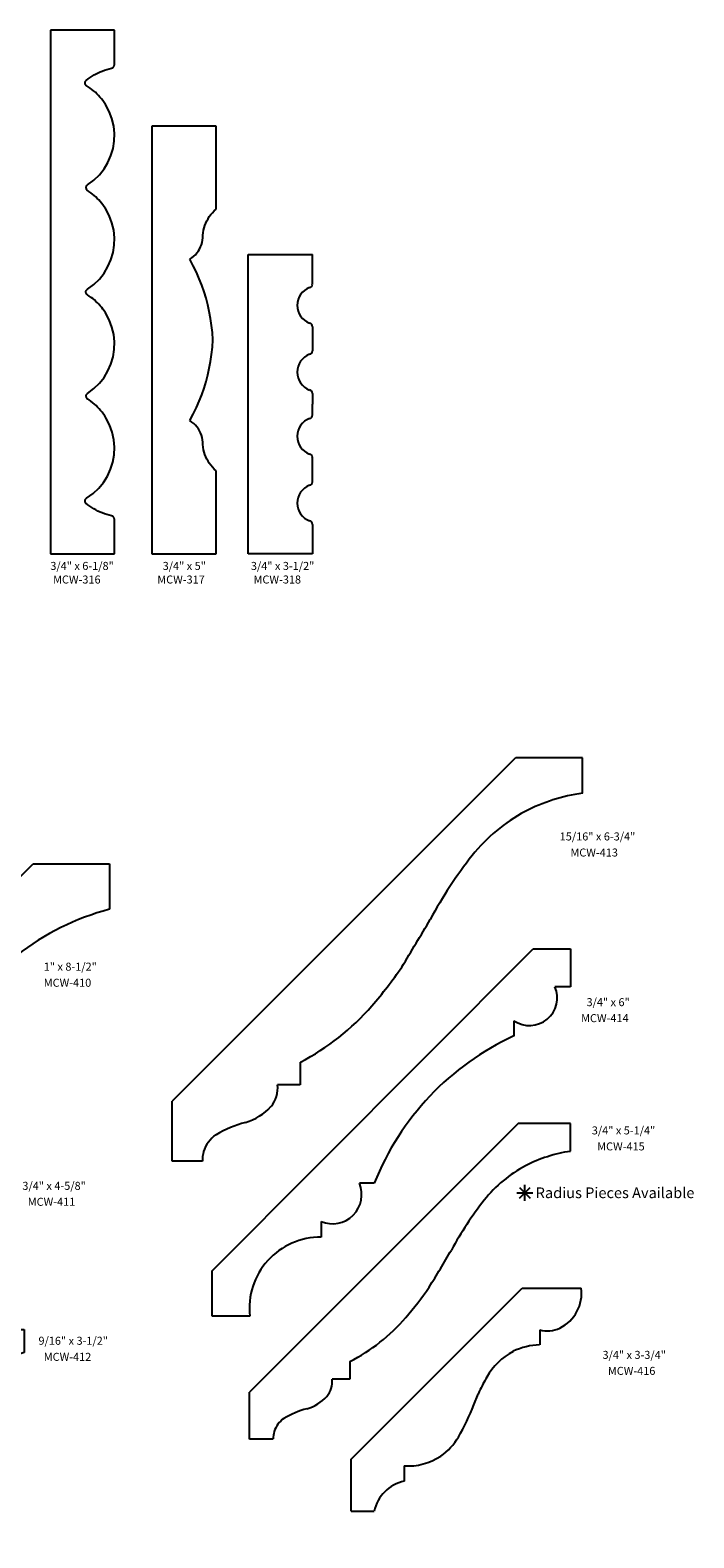
# Model space of a CAD drawing. Extents: x 1 to 117, y 2 to 98.
# Drawn here: x 22 to 30, y 54 to 72 of the extents above; entities that cross this region are included whole.
import ezdxf

# ---------------------------------------------------------------- set-up
doc = ezdxf.new("R2010")
doc.units = 0
doc.header["$LTSCALE"] = 22.222222
doc.header["$MEASUREMENT"] = 0
doc.layers.get('0').update_dxf_attribs({"linetype": 'CONTINUOUS'})
doc.layers.add('SSI-OUTLINE', color=7, linetype='CONTINUOUS')
doc.styles.add('SMALL', font='TIMES.TTF', dxfattribs={"height": 0.25})
doc.styles.add('TINY', font='TIMES.TTF', dxfattribs={"height": 0.125})

# ---------------------------------------------------------------- blocks, each defined once
blk = doc.blocks.new('A$C6B9064F4')
for p, q in [((0.031, 0.065), (0.156, 0.19)), ((0.031, 0.19), (0.156, 0.065)), ((0.094, 0.034), (0.094, 0.222)), ((0, 0.128), (0.187, 0.128))]:
    blk.add_line(p, q)
at = {"style": 'TINY'}
blk.add_text('Radius Pieces Available', height=0.125, dxfattribs=at).set_placement((0.219, 0.065))
blk = doc.blocks.new('A$C5E46083F')
for p, q in [((0, 5.664), (2.469, 8.133)), ((2.469, 8.133), (3.187, 8.133)), ((3.187, 8.133), (3.187, 7.746)), ((0, 2.82), (5.062, 7.883)), ((5.062, 7.883), (5.954, 7.883)), ((5.954, 7.883), (5.954, 7.882)), ((5.954, 7.882), (5.954, 7.351)), ((3.185, 7.745), (3.187, 7.746)), ((3.187, 7.746), (3.187, 7.746)), ((0, 4.945), (0, 5.664)), ((0.92, 5.795), (0.92, 5.522)), ((0.921, 5.795), (0.92, 5.795)), ((0.919, 5.521), (0.92, 5.522)), ((0.92, 5.522), (0.92, 5.522)), ((0.34, 4.945), (0, 4.945)), ((1.563, 1.68), (4.172, 4.274)), ((4.172, 4.274), (4.75, 4.274)), ((4.75, 4.274), (4.749, 3.83)), ((1.504, 3.448), (1.368, 2.78)), ((0, 1.758), (0, 2.82)), ((3.41, 2.506), (3.424, 2.527)), ((4.43, 2.438), (2.43, 0.438)), ((4.43, 2.438), (4.96, 2.438)), ((4.96, 2.437), (4.959, 2.167)), ((2.65, 2.143), (2.65, 1.882)), ((3.051, 2.229), (3.124, 2.267)), ((4.959, 2.167), (4.959, 2.166)), ((2.65, 1.882), (2.378, 1.882)), ((0, 1.758), (0.348, 1.758)), ((1.562, 1.664), (1.562, 1.68)), ((1.563, 0.945), (1.563, 1.664)), ((1.904, 0.945), (1.563, 0.945)), ((3.271, 0.752), (3.271, 0.484)), ((2.43, 0.438), (2.43, 0)), ((2.43, 0), (2.783, 0))]:
    blk.add_line(p, q)
for centre, radius, start, end in [((3.501, 6.212), 1.565, 101.6588, 137.2952), ((4.795, 5.017), 3.327, 137.2879, 148.7137), ((6.743, 4.403), 3.052, 104.9813, 127.7713), ((-2.505, 9.429), 5.203, 322.0995, 328.9402), ((7.426, 3.592), 4.111, 128.3779, 141.5417), ((0.683, 6.911), 1.141, 282.0292, 323.5392), ((12.354, -0.325), 10.407, 141.5286, 149.0426), ((1.008, 4.853), 0.674, 97.6433, 172.1155), ((-1.756, 8.465), 6.221, 317.1508, 326.4735), ((0.759, 6.147), 2.801, 285.4609, 316.9186), ((4.692, 2.932), 0.897, 108.538, 139.7426), ((4.726, 2.742), 1.088, 88.7587, 107.0503), ((5.912, 2.036), 2.409, 142.2378, 156.0281), ((0.245, 4.729), 3.867, 325.2933, 333.659), ((1.493, 1.636), 1.152, 96.3311, 173.9108), ((2.667, 3.103), 0.953, 298.6471, 321.2229), ((2.619, 3.271), 1.129, 271.589, 292.5284), ((5.401, 0.722), 1.51, 107.0124, 137.9257), ((1.967, 1.761), 0.429, 348.6851, 16.3177), ((2.1, 1.776), 0.304, 296.4181, 341.0342), ((6.661, -0.243), 3.094, 140.2999, 148.186), ((2.77, 0.613), 1.04, 120.9951, 135.4632), ((2.341, 1.045), 0.431, 136.4353, 172.8435), ((1.056, 2.999), 3.383, 326.8233, 331.5805), ((6.377, 0.77), 4.476, 175.7892, 177.7509), ((2.5, 2.005), 1.632, 321.4092, 328.2739), ((3.296, 1.354), 0.602, 267.6379, 322.5988), ((3.276, -0.01), 0.494, 90.5624, 178.8331)]:
    blk.add_arc(centre, radius, start, end)
blk.add_blockref('A$C6B9064F4', (0.937, 8.32))
at = {"style": 'SMALL'}
for s, height, p in [('3/4" x 4-1/2"', 0.09375, (3.375, 8.008)), ('MCW-409', 0.0938, (3.437, 7.82)), ('1" x 8-1/2"', 0.09375, (5.187, 6.633)), ('MCW-410', 0.0938, (5.187, 6.445)), ('3/4" x 4-5/8"', 0.09375, (4.937, 4.07)), ('MCW-411', 0.0938, (5, 3.883)), ('9/16" x 3-1/2"', 0.09375, (5.125, 2.258)), ('MCW-412', 0.0938, (5.187, 2.07))]:
    blk.add_text(s, height=height, dxfattribs=at).set_placement(p)
blk = doc.blocks.new('A$C6C0740DD')
for p, q in [((4.016, 4.719), (0, 0.703)), ((4.797, 4.719), (4.017, 4.719)), ((4.797, 4.304), (4.797, 4.719)), ((1.499, 1.159), (1.499, 0.893)), ((0, 0), (0, 0.703)), ((1.233, 0.892), (1.233, 0.894)), ((1.499, 0.893), (1.233, 0.893)), ((0.354, 0), (0, 0))]:
    blk.add_line(p, q)
for centre, radius, start, end in [((5.099, 2.209), 2.116, 98.2056, 117.3745), ((5.076, 2.316), 2.011, 118.1838, 141.2365), ((7.886, 0.17), 5.546, 142.1297, 151.3808), ((-17.249, 14.571), 23.423, 328.3211, 329.9081), ((-1.214, 4.92), 4.714, 318.8331, 325.7949), ((0.248, 3.605), 2.748, 297.0939, 319.4023), ((0.864, 0.865), 0.371, 322.0689, 4.2437), ((1.271, -1.019), 1.529, 105.6694, 119.6997), ((0.677, 1.078), 0.651, 286.1584, 317.3766), ((0.716, 0.007), 0.363, 123.8493, 163.3525), ((0.713, 0.011), 0.359, 163.7323, 181.695)]:
    blk.add_arc(centre, radius, start, end)
blk = doc.blocks.new('A$C39C96226')
at = {"xscale": 0.7817147230187638, "yscale": 0.7817147230187638, "zscale": 0.7817147230187638}
blk.add_blockref('A$C6C0740DD', (0, 0), dxfattribs=at)
blk = doc.blocks.new('A$C07C32733')
blk.add_blockref('A$C6B9064F4', (0, 0.002))
blk = doc.blocks.new('A$C2CAD30B2')
for p, q in [((4.016, 8.812), (0, 4.797)), ((4.797, 8.812), (4.017, 8.812)), ((4.797, 8.397), (4.797, 8.812)), ((0.469, 2.812), (4.219, 6.578)), ((4.219, 6.578), (4.656, 6.578)), ((4.656, 6.578), (4.656, 6.141)), ((4.656, 6.132), (4.474, 6.132)), ((4.656, 6.141), (4.656, 6.132)), ((3.994, 5.736), (3.994, 5.557)), ((3.996, 5.735), (3.994, 5.736)), ((1.499, 5.252), (1.499, 4.987)), ((1.499, 4.987), (1.233, 4.987)), ((1.233, 4.986), (1.233, 4.987)), ((0, 4.094), (0, 4.797)), ((0.354, 4.094), (0, 4.094)), ((2.364, 3.835), (2.189, 3.836)), ((1.743, 3.389), (1.743, 3.204)), ((0.469, 2.281), (0.469, 2.812)), ((2.094, 0.609), (4.094, 2.609)), ((4.094, 2.609), (4.781, 2.609)), ((0.91, 2.281), (0.469, 2.281)), ((4.297, 2.119), (4.297, 1.945)), ((3.527, 1.242), (3.579, 1.369)), ((3.591, 1.401), (3.579, 1.369)), ((2.094, 0), (2.094, 0.609)), ((2.713, 0.532), (2.713, 0.351)), ((2.094, 0), (2.361, 0))]:
    blk.add_line(p, q)
for centre, radius, start, end in [((5.099, 6.303), 2.116, 98.2056, 117.3745), ((5.076, 6.41), 2.011, 118.1838, 141.2365), ((7.886, 4.264), 5.546, 142.1297, 151.3808), ((-17.249, 18.665), 23.423, 328.3211, 329.9081), ((-1.214, 9.014), 4.714, 318.8331, 325.7949), ((4.177, 6.004), 0.324, 236.0129, 23.3121), ((0.248, 7.699), 2.748, 297.0939, 319.4023), ((5.328, 2.662), 3.188, 114.7375, 158.4026), ((0.864, 4.959), 0.371, 322.0689, 4.2437), ((0.677, 5.172), 0.651, 286.1584, 317.3766), ((1.271, 3.075), 1.529, 105.6694, 119.6997), ((0.716, 4.101), 0.363, 123.8493, 163.3525), ((0.713, 4.104), 0.359, 163.7323, 181.695), ((1.876, 3.702), 0.34, 247.0295, 22.9801), ((1.732, 2.377), 0.827, 89.1969, 186.6356), ((4.335, 2.547), 0.451, 295.8424, 8.0126), ((4.383, 2.469), 0.36, 255.7393, 255.7397), ((4.383, 2.469), 0.36, 256.1907, 294.3411), ((4.324, 1.164), 0.782, 92.0296, 115.5844), ((4.317, 1.227), 0.721, 117.2454, 151.988), ((5.139, 0.667), 1.713, 148.3398, 154.628), ((1.02, 2.22), 2.691, 329.82, 338.686), ((5.139, 0.667), 1.713, 160.5127, 160.5227), ((2.777, 1.185), 0.652, 303.8704, 330.7819), ((2.761, 1.216), 0.687, 265.9796, 303.5834), ((2.809, -0.097), 0.458, 102.071, 167.8138)]:
    blk.add_arc(centre, radius, start, end)
for name, p in [('A$C39C96226', (0.906, 0.844)), ('A$C07C32733', (4.031, 3.594))]:
    blk.add_blockref(name, p)
at = {"style": 'TINY'}
for s, height, p in [('15/16" x 6-3/4"', 0.09375, (4.531, 7.844)), ('MCW-413', 0.0938, (4.656, 7.656)), ('3/4" x 6"', 0.0938, (4.844, 5.906)), ('MCW-414', 0.0938, (4.781, 5.719)), ('3/4" x 5-1/4"', 0.09375, (4.906, 4.406)), ('MCW-415', 0.0938, (4.969, 4.219)), ('3/4" x 3-3/4"', 0.09375, (5.031, 1.781)), ('MCW-416', 0.0938, (5.094, 1.594))]:
    blk.add_text(s, height=height, dxfattribs=at).set_placement(p)
blk = doc.blocks.new('A$C20412362')
for p, q in [((0, 0), (0, 3.5)), ((0, 3.5), (0.75, 3.5)), ((0.75, 3.156), (0.75, 3.5)), ((0.75, 2.656), (0.75, 2.375)), ((0.75, 1.875), (0.75, 1.75)), ((0.75, 1.625), (0.75, 1.75)), ((0.75, 0.844), (0.75, 1.125)), ((0.75, 0.344), (0.75, 0)), ((0.75, 0), (0, 0))]:
    blk.add_line(p, q)
for centre, radius, start, end in [((0.798, 2.904), 0.226, 111.1221, 179.388), ((0.712, 3.153), 0.0386, 277.0569, 4.3603), ((0.798, 2.909), 0.226, 180.612, 248.8779), ((0.712, 2.659), 0.0386, 355.6397, 82.9431), ((0.798, 2.123), 0.226, 111.1221, 179.388), ((0.712, 2.372), 0.0386, 277.0569, 4.3603), ((0.798, 2.127), 0.226, 180.612, 248.8779), ((0.712, 1.878), 0.0386, 355.6397, 82.9431), ((0.712, 1.622), 0.0386, 277.0569, 4.3603), ((0.798, 1.373), 0.226, 111.1221, 179.388), ((0.798, 1.377), 0.226, 180.612, 248.8779), ((0.712, 1.128), 0.0386, 355.6397, 82.9431), ((0.798, 0.591), 0.226, 111.1221, 179.388), ((0.712, 0.841), 0.0386, 277.0569, 4.3603), ((0.798, 0.596), 0.226, 180.612, 248.8779), ((0.712, 0.347), 0.0386, 355.6397, 82.9431)]:
    blk.add_arc(centre, radius, start, end)
blk = doc.blocks.new('A$C06505D2D')
blk.add_line((0, 5.003), (0, 0.003))
at = {"layer": 'SSI-OUTLINE'}
for p, q in [((0.75, 5.003), (0, 5.003)), ((0, 5.003), (0, 4)), ((0.749, 4.033), (0.75, 5.003)), ((0.629, 3.869), (0.641, 3.895)), ((0.641, 3.895), (0.655, 3.92)), ((0.655, 3.92), (0.67, 3.944)), ((0.67, 3.944), (0.687, 3.968)), ((0.687, 3.968), (0.706, 3.99)), ((0.706, 3.99), (0.727, 4.012)), ((0.727, 4.012), (0.749, 4.033)), ((0.594, 3.697), (0.595, 3.726)), ((0.595, 3.726), (0.599, 3.756)), ((0.599, 3.756), (0.604, 3.786)), ((0.604, 3.786), (0.61, 3.814)), ((0.61, 3.814), (0.619, 3.842)), ((0.619, 3.842), (0.629, 3.869)), ((0.526, 3.52), (0.542, 3.542)), ((0.542, 3.542), (0.556, 3.565)), ((0.556, 3.565), (0.568, 3.589)), ((0.568, 3.589), (0.578, 3.615)), ((0.578, 3.615), (0.585, 3.641)), ((0.585, 3.641), (0.591, 3.669)), ((0.591, 3.669), (0.594, 3.697)), ((0.442, 3.445), (0.466, 3.461)), ((0.482, 3.369), (0.442, 3.445)), ((0.466, 3.461), (0.488, 3.48)), ((0.519, 3.293), (0.482, 3.369)), ((0.488, 3.48), (0.508, 3.499)), ((0.508, 3.499), (0.526, 3.52)), ((0.552, 3.217), (0.519, 3.293)), ((0.582, 3.142), (0.552, 3.217)), ((0.609, 3.066), (0.582, 3.142)), ((0.632, 2.989), (0.609, 3.066)), ((0.653, 2.912), (0.632, 2.989)), ((0.67, 2.833), (0.653, 2.912)), ((0.685, 2.753), (0.67, 2.833)), ((0.697, 2.671), (0.685, 2.753)), ((0.706, 2.587), (0.697, 2.671)), ((0.712, 2.502), (0.706, 2.587)), ((0.706, 2.416), (0.712, 2.502)), ((0.685, 2.25), (0.697, 2.332)), ((0.697, 2.332), (0.706, 2.416)), ((0.653, 2.092), (0.67, 2.17)), ((0.67, 2.17), (0.685, 2.25)), ((0.609, 1.937), (0.632, 2.014)), ((0.632, 2.014), (0.653, 2.092)), ((0.519, 1.71), (0.552, 1.786)), ((0.552, 1.786), (0.582, 1.861)), ((0.582, 1.861), (0.609, 1.937)), ((0.442, 1.558), (0.482, 1.634)), ((0.482, 1.634), (0.519, 1.71)), ((0.466, 1.542), (0.442, 1.558)), ((0.488, 1.524), (0.466, 1.542)), ((0.508, 1.504), (0.488, 1.524)), ((0.526, 1.484), (0.508, 1.504)), ((0.542, 1.461), (0.526, 1.484)), ((0.556, 1.438), (0.542, 1.461)), ((0.568, 1.414), (0.556, 1.438)), ((0.578, 1.388), (0.568, 1.414)), ((0.585, 1.362), (0.578, 1.388)), ((0.591, 1.335), (0.585, 1.362)), ((0.594, 1.306), (0.591, 1.335)), ((0.595, 1.278), (0.594, 1.306)), ((0.599, 1.247), (0.595, 1.278)), ((0.604, 1.218), (0.599, 1.247)), ((0.61, 1.189), (0.604, 1.218)), ((0.619, 1.161), (0.61, 1.189)), ((0.629, 1.134), (0.619, 1.161)), ((0.641, 1.108), (0.629, 1.134)), ((0.655, 1.083), (0.641, 1.108)), ((0.67, 1.059), (0.655, 1.083)), ((0.687, 1.036), (0.67, 1.059)), ((0, 1.004), (0, 0)), ((0.706, 1.013), (0.687, 1.036)), ((0.727, 0.991), (0.706, 1.013)), ((0.749, 0.971), (0.727, 0.991)), ((0.75, 0), (0.749, 0.971)), ((0, 0), (0.75, 0))]:
    blk.add_line(p, q, dxfattribs=at)
blk = doc.blocks.new('A$C2DA606C9')
at = {"layer": 'SSI-OUTLINE'}
for p, q in [((0, 6.125), (0, 0)), ((0.75, 6.125), (0, 6.125)), ((0.75, 5.726), (0.75, 6.125)), ((0.582, 5.637), (0.607, 5.647)), ((0.607, 5.647), (0.633, 5.657)), ((0.633, 5.657), (0.659, 5.665)), ((0.659, 5.665), (0.686, 5.673)), ((0.686, 5.673), (0.714, 5.68)), ((0.714, 5.68), (0.719, 5.682)), ((0.719, 5.682), (0.724, 5.684)), ((0.724, 5.684), (0.729, 5.686)), ((0.729, 5.686), (0.733, 5.689)), ((0.733, 5.689), (0.737, 5.693)), ((0.737, 5.693), (0.74, 5.696)), ((0.74, 5.696), (0.743, 5.701)), ((0.743, 5.701), (0.745, 5.705)), ((0.745, 5.705), (0.747, 5.71)), ((0.747, 5.71), (0.749, 5.715)), ((0.749, 5.715), (0.75, 5.72)), ((0.75, 5.72), (0.75, 5.726)), ((0.408, 5.519), (0.41, 5.525)), ((0.408, 5.514), (0.408, 5.519)), ((0.408, 5.508), (0.408, 5.514)), ((0.408, 5.503), (0.408, 5.508)), ((0.409, 5.497), (0.408, 5.503)), ((0.411, 5.491), (0.409, 5.497)), ((0.41, 5.525), (0.412, 5.529)), ((0.413, 5.486), (0.411, 5.491)), ((0.412, 5.529), (0.415, 5.534)), ((0.416, 5.481), (0.413, 5.486)), ((0.415, 5.534), (0.419, 5.537)), ((0.419, 5.477), (0.416, 5.481)), ((0.419, 5.477), (0.418, 5.477)), ((0.418, 5.477), (0.418, 5.477)), ((0.418, 5.477), (0.418, 5.477)), ((0.418, 5.477), (0.418, 5.477)), ((0.418, 5.477), (0.418, 5.476)), ((0.418, 5.476), (0.419, 5.476)), ((0.419, 5.537), (0.441, 5.555)), ((0.42, 5.476), (0.419, 5.477)), ((0.442, 5.462), (0.419, 5.477)), ((0.419, 5.476), (0.419, 5.476)), ((0.419, 5.476), (0.42, 5.475)), ((0.42, 5.475), (0.42, 5.476)), ((0.42, 5.475), (0.42, 5.475)), ((0.42, 5.475), (0.42, 5.475)), ((0.441, 5.555), (0.464, 5.571)), ((0.464, 5.571), (0.487, 5.586)), ((0.487, 5.586), (0.511, 5.601)), ((0.511, 5.601), (0.534, 5.614)), ((0.534, 5.614), (0.558, 5.626)), ((0.558, 5.626), (0.582, 5.637)), ((0.464, 5.447), (0.442, 5.462)), ((0.486, 5.431), (0.464, 5.447)), ((0.506, 5.415), (0.486, 5.431)), ((0.526, 5.398), (0.506, 5.415)), ((0.545, 5.38), (0.526, 5.398)), ((0.563, 5.361), (0.545, 5.38)), ((0.58, 5.342), (0.563, 5.361)), ((0.597, 5.322), (0.58, 5.342)), ((0.613, 5.301), (0.597, 5.322)), ((0.629, 5.279), (0.613, 5.301)), ((0.644, 5.256), (0.629, 5.279)), ((0.688, 5.175), (0.644, 5.256)), ((0.72, 5.09), (0.688, 5.175)), ((0.741, 5.003), (0.72, 5.09)), ((0.75, 4.915), (0.741, 5.003)), ((0.734, 4.742), (0.747, 4.828)), ((0.747, 4.828), (0.75, 4.915)), ((0.674, 4.578), (0.709, 4.658)), ((0.709, 4.658), (0.734, 4.742)), ((0.508, 4.369), (0.573, 4.432)), ((0.573, 4.432), (0.629, 4.502)), ((0.629, 4.502), (0.674, 4.578)), ((0.42, 4.292), (0.421, 4.297)), ((0.42, 4.286), (0.42, 4.292)), ((0.42, 4.28), (0.42, 4.286)), ((0.421, 4.274), (0.42, 4.28)), ((0.421, 4.297), (0.423, 4.302)), ((0.422, 4.268), (0.421, 4.274)), ((0.424, 4.262), (0.422, 4.268)), ((0.423, 4.302), (0.426, 4.307)), ((0.426, 4.257), (0.424, 4.262)), ((0.426, 4.307), (0.429, 4.311)), ((0.429, 4.252), (0.426, 4.257)), ((0.428, 4.253), (0.427, 4.253)), ((0.427, 4.253), (0.428, 4.253)), ((0.429, 4.252), (0.428, 4.253)), ((0.428, 4.253), (0.428, 4.253)), ((0.428, 4.253), (0.428, 4.252)), ((0.428, 4.252), (0.428, 4.252)), ((0.428, 4.252), (0.429, 4.251)), ((0.429, 4.311), (0.433, 4.314)), ((0.43, 4.251), (0.429, 4.252)), ((0.451, 4.238), (0.429, 4.252)), ((0.429, 4.251), (0.429, 4.251)), ((0.429, 4.251), (0.43, 4.251)), ((0.43, 4.251), (0.43, 4.251)), ((0.43, 4.251), (0.43, 4.251)), ((0.433, 4.314), (0.508, 4.369)), ((0.472, 4.223), (0.451, 4.238)), ((0.492, 4.207), (0.472, 4.223)), ((0.512, 4.191), (0.492, 4.207)), ((0.531, 4.175), (0.512, 4.191)), ((0.549, 4.157), (0.531, 4.175)), ((0.566, 4.139), (0.549, 4.157)), ((0.583, 4.12), (0.566, 4.139)), ((0.599, 4.101), (0.583, 4.12)), ((0.614, 4.081), (0.599, 4.101)), ((0.629, 4.059), (0.614, 4.081)), ((0.644, 4.038), (0.629, 4.059)), ((0.688, 3.956), (0.644, 4.038)), ((0.72, 3.871), (0.688, 3.956)), ((0.741, 3.784), (0.72, 3.871)), ((0.75, 3.697), (0.741, 3.784)), ((0.734, 3.523), (0.747, 3.609)), ((0.747, 3.609), (0.75, 3.697)), ((0.629, 3.283), (0.674, 3.359)), ((0.674, 3.359), (0.709, 3.439)), ((0.709, 3.439), (0.734, 3.523)), ((0.508, 3.15), (0.573, 3.213)), ((0.573, 3.213), (0.629, 3.283)), ((0.415, 3.066), (0.416, 3.071)), ((0.415, 3.061), (0.415, 3.066)), ((0.415, 3.056), (0.415, 3.061)), ((0.417, 3.051), (0.415, 3.056)), ((0.416, 3.071), (0.417, 3.076)), ((0.417, 3.076), (0.419, 3.08)), ((0.418, 3.046), (0.417, 3.051)), ((0.421, 3.042), (0.418, 3.046)), ((0.419, 3.08), (0.422, 3.085)), ((0.422, 3.04), (0.421, 3.042)), ((0.422, 3.085), (0.425, 3.089)), ((0.423, 3.039), (0.422, 3.04)), ((0.424, 3.038), (0.423, 3.039)), ((0.424, 3.037), (0.424, 3.038)), ((0.425, 3.036), (0.424, 3.037)), ((0.425, 3.089), (0.429, 3.092)), ((0.426, 3.035), (0.425, 3.036)), ((0.427, 3.034), (0.426, 3.035)), ((0.428, 3.033), (0.427, 3.034)), ((0.43, 3.032), (0.428, 3.033)), ((0.429, 3.092), (0.433, 3.095)), ((0.431, 3.031), (0.43, 3.032)), ((0.432, 3.03), (0.431, 3.031)), ((0.433, 3.03), (0.432, 3.03)), ((0.433, 3.095), (0.508, 3.15)), ((0.455, 3.015), (0.433, 3.03)), ((0.476, 3), (0.455, 3.015)), ((0.496, 2.985), (0.476, 3)), ((0.515, 2.97), (0.496, 2.985)), ((0.533, 2.953), (0.515, 2.97)), ((0.551, 2.936), (0.533, 2.953)), ((0.568, 2.919), (0.551, 2.936)), ((0.584, 2.901), (0.568, 2.919)), ((0.6, 2.881), (0.584, 2.901)), ((0.615, 2.861), (0.6, 2.881)), ((0.629, 2.841), (0.615, 2.861)), ((0.644, 2.819), (0.629, 2.841)), ((0.688, 2.737), (0.644, 2.819)), ((0.72, 2.653), (0.688, 2.737)), ((0.741, 2.566), (0.72, 2.653)), ((0.75, 2.478), (0.741, 2.566)), ((0.747, 2.39), (0.75, 2.478)), ((0.709, 2.22), (0.734, 2.304)), ((0.734, 2.304), (0.747, 2.39)), ((0.629, 2.064), (0.674, 2.14)), ((0.674, 2.14), (0.709, 2.22)), ((0.508, 1.932), (0.573, 1.995)), ((0.573, 1.995), (0.629, 2.064)), ((0.42, 1.854), (0.421, 1.86)), ((0.42, 1.848), (0.42, 1.854)), ((0.42, 1.842), (0.42, 1.848)), ((0.421, 1.836), (0.42, 1.842)), ((0.421, 1.86), (0.423, 1.865)), ((0.422, 1.831), (0.421, 1.836)), ((0.424, 1.825), (0.422, 1.831)), ((0.423, 1.865), (0.426, 1.869)), ((0.426, 1.82), (0.424, 1.825)), ((0.426, 1.869), (0.429, 1.873)), ((0.429, 1.815), (0.426, 1.82)), ((0.428, 1.816), (0.427, 1.815)), ((0.427, 1.815), (0.428, 1.815)), ((0.428, 1.815), (0.428, 1.816)), ((0.429, 1.815), (0.428, 1.815)), ((0.428, 1.815), (0.428, 1.815)), ((0.428, 1.815), (0.428, 1.814)), ((0.428, 1.814), (0.429, 1.814)), ((0.429, 1.873), (0.433, 1.877)), ((0.43, 1.814), (0.429, 1.815)), ((0.452, 1.8), (0.429, 1.815)), ((0.429, 1.814), (0.429, 1.813)), ((0.429, 1.813), (0.43, 1.813)), ((0.43, 1.813), (0.43, 1.814)), ((0.43, 1.813), (0.43, 1.813)), ((0.433, 1.877), (0.508, 1.932)), ((0.474, 1.784), (0.452, 1.8)), ((0.495, 1.768), (0.474, 1.784)), ((0.515, 1.751), (0.495, 1.768)), ((0.534, 1.734), (0.515, 1.751)), ((0.553, 1.715), (0.534, 1.734)), ((0.571, 1.696), (0.553, 1.715)), ((0.588, 1.677), (0.571, 1.696)), ((0.605, 1.656), (0.588, 1.677)), ((0.62, 1.635), (0.605, 1.656)), ((0.636, 1.613), (0.62, 1.635)), ((0.65, 1.59), (0.636, 1.613)), ((0.693, 1.507), (0.65, 1.59)), ((0.724, 1.422), (0.693, 1.507)), ((0.743, 1.335), (0.724, 1.422)), ((0.75, 1.247), (0.743, 1.335)), ((0.746, 1.159), (0.75, 1.247)), ((0.705, 0.99), (0.731, 1.073)), ((0.731, 1.073), (0.746, 1.159)), ((0.622, 0.836), (0.668, 0.91)), ((0.668, 0.91), (0.705, 0.99)), ((0.499, 0.705), (0.565, 0.767)), ((0.565, 0.767), (0.622, 0.836)), ((0.408, 0.624), (0.409, 0.63)), ((0.408, 0.618), (0.408, 0.624)), ((0.408, 0.612), (0.408, 0.618)), ((0.409, 0.607), (0.408, 0.612)), ((0.409, 0.63), (0.41, 0.635)), ((0.411, 0.601), (0.409, 0.607)), ((0.41, 0.635), (0.412, 0.64)), ((0.413, 0.596), (0.411, 0.601)), ((0.412, 0.64), (0.415, 0.644)), ((0.416, 0.591), (0.413, 0.596)), ((0.415, 0.592), (0.414, 0.592)), ((0.414, 0.592), (0.415, 0.591)), ((0.415, 0.644), (0.418, 0.648)), ((0.416, 0.591), (0.415, 0.592)), ((0.415, 0.592), (0.415, 0.592)), ((0.415, 0.591), (0.415, 0.591)), ((0.415, 0.591), (0.415, 0.591)), ((0.415, 0.591), (0.416, 0.59)), ((0.416, 0.59), (0.416, 0.591)), ((0.439, 0.573), (0.416, 0.591)), ((0.416, 0.59), (0.416, 0.59)), ((0.416, 0.59), (0.416, 0.59)), ((0.416, 0.59), (0.416, 0.59)), ((0.416, 0.59), (0.416, 0.59)), ((0.418, 0.648), (0.423, 0.651)), ((0.423, 0.651), (0.499, 0.705)), ((0.462, 0.557), (0.439, 0.573)), ((0.485, 0.541), (0.462, 0.557)), ((0.508, 0.527), (0.485, 0.541)), ((0.532, 0.513), (0.508, 0.527)), ((0.556, 0.501), (0.532, 0.513)), ((0.581, 0.489), (0.556, 0.501)), ((0.606, 0.479), (0.581, 0.489)), ((0.632, 0.469), (0.606, 0.479)), ((0.659, 0.46), (0.632, 0.469)), ((0.686, 0.452), (0.659, 0.46)), ((0.714, 0.445), (0.686, 0.452)), ((0.719, 0.443), (0.714, 0.445)), ((0.724, 0.441), (0.719, 0.443)), ((0.729, 0.439), (0.724, 0.441)), ((0.733, 0.436), (0.729, 0.439)), ((0.737, 0.432), (0.733, 0.436)), ((0.74, 0.429), (0.737, 0.432)), ((0.743, 0.424), (0.74, 0.429)), ((0.745, 0.42), (0.743, 0.424)), ((0.747, 0.415), (0.745, 0.42)), ((0.749, 0.41), (0.747, 0.415)), ((0.75, 0.405), (0.749, 0.41)), ((0.75, 0.399), (0.75, 0.405)), ((0.75, 0), (0.75, 0.399)), ((0, 0), (0.75, 0))]:
    blk.add_line(p, q, dxfattribs=at)
blk = doc.blocks.new('A$C48A50D1F')
for name, p in [('A$C2DA606C9', (0.014, 0.383)), ('A$C06505D2D', (1.202, 0.383)), ('A$C20412362', (2.327, 0.383))]:
    blk.add_blockref(name, p)
at = {"style": 'SMALL'}
for s, height, p in [('3/4" x 6-1/8"', 0.09375, (0.014, 0.195)), ('3/4" x 5"', 0.0938, (1.327, 0.195)), ('3/4" x 3-1/2"', 0.09375, (2.358, 0.195)), ('MCW-316', 0.0938, (0.046, 0.036)), ('MCW-317', 0.0938, (1.264, 0.036)), ('MCW-318', 0.0938, (2.389, 0.036))]:
    blk.add_text(s, height=height, dxfattribs=at).set_placement(p)

msp = doc.modelspace()

# ---------------------------------------------------------------- block references
for name, p in [('A$C48A50D1F', (22.625, 65.125)), ('A$C2CAD30B2', (24.062, 54.312)), ('A$C5E46083F', (17.375, 54))]:
    msp.add_blockref(name, p)

doc.saveas('drawing.dxf')
